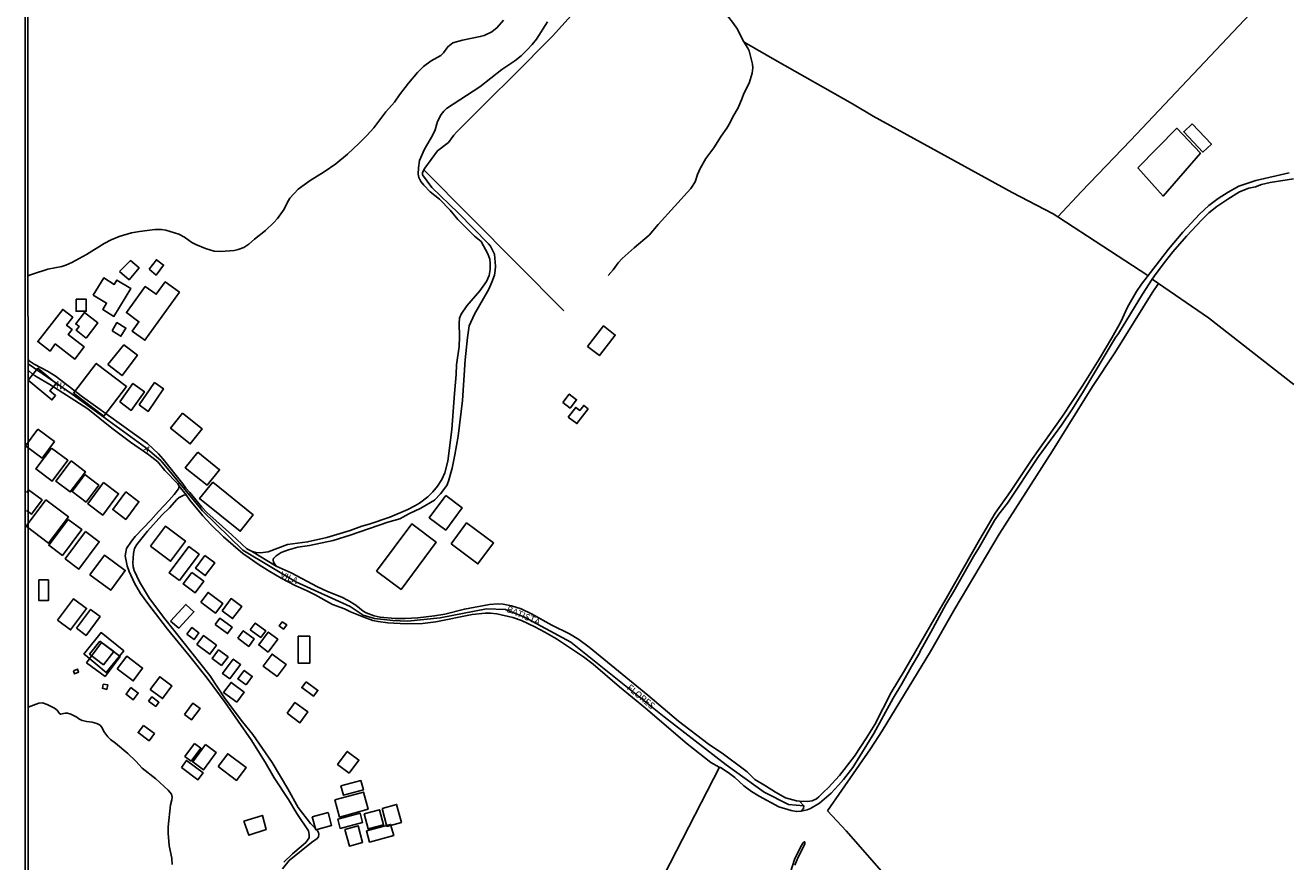
# Model space of a CAD drawing. Units: millimetres. Extents: x 190352 to 192770, y 1674287 to 1677065.
# Drawn here: x 190353 to 190835, y 1676184 to 1676502 of the extents above; entities that cross this region are included whole.
import ezdxf
from ezdxf.enums import TextEntityAlignment as Align

# ---------------------------------------------------------------- set-up
doc = ezdxf.new("R2010")
doc.units = ezdxf.units.MM
doc.header["$MEASUREMENT"] = 0
for name, color, linetype in [('EDIFICACÃO REFERENCIAL', 30, 'Continuous'), ('IMAGEM', 7, 'Continuous'), ('V-EDIFICACAO', 51, 'Continuous'), ('V-EIXO_DE_LOGRADOURO', 3, 'Continuous'), ('V-LOTE', 1, 'Continuous'), ('V-NOME_DOS_LOGRADOUROS', 7, 'Continuous'), ('V-QUADRA', 21, 'Continuous'), ('V-REFERENCIA', 64, 'Continuous'), ('V-TALVEGUE', 71, 'Continuous'), ('X-LIMITE_5000', 3, 'Continuous')]:
    doc.layers.add(name, color=color, linetype=linetype)
picture_1 = doc.add_image_def('image1.jpg', size_in_pixel=(4028, 4629))

msp = doc.modelspace()

# ---------------------------------------------------------------- linework, layer by layer
at = {"layer": 'EDIFICACÃO REFERENCIAL'}
for points in [[(190776.96, 1676447.84), (190786.55, 1676437.17), (190800.74, 1676453.53), (190791.76, 1676462.98)], [(190797.59, 1676464.68), (190804.93, 1676456.95), (190801.71, 1676453.9), (190794.37, 1676461.62)], [(190388.81, 1676408.37), (190392.51, 1676405.24), (190396.33, 1676409.76), (190393.01, 1676412.57)], [(190400.2, 1676409.36), (190402.9, 1676412.92), (190405.64, 1676410.83), (190402.75, 1676407.03)], [(190378.84, 1676399.41), (190382.83, 1676405.95), (190386.85, 1676403.5), (190387.86, 1676405.15), (190393.19, 1676401.91), (190386.73, 1676391.3), (190382.42, 1676393.93), (190383.9, 1676396.36)], [(190411.73, 1676400.55), (190398.49, 1676382.2), (190393.67, 1676385.68), (190396.26, 1676389.27), (190391.45, 1676392.75), (190398.67, 1676402.75), (190402.85, 1676399.74), (190406.24, 1676404.44)], [(190364.31, 1676380.89), (190371.86, 1676375.06), (190375.42, 1676379.67), (190369.3, 1676384.4), (190370.78, 1676386.32), (190368.66, 1676387.95), (190371.02, 1676391.01), (190367.18, 1676393.98), (190357.71, 1676381.72), (190362.41, 1676378.09)], [(190372.29, 1676397.85), (190376.14, 1676397.85), (190376.14, 1676393.3), (190372.29, 1676393.3)], [(190376.14, 1676383.06), (190380.55, 1676388.89), (190375.45, 1676392.75), (190372.18, 1676388.44), (190373.47, 1676387.46), (190372.38, 1676386.02)], [(190386.1, 1676385.76), (190389.38, 1676383.77), (190391.25, 1676386.86), (190387.84, 1676388.93)], [(190384.39, 1676372.93), (190389.8, 1676368.8), (190395.66, 1676376.5), (190390.49, 1676380.43)], [(190353.98, 1676367.04), (190363.1, 1676359.47), (190364.49, 1676361.13), (190362.33, 1676362.94), (190364.68, 1676365.75), (190357.75, 1676371.54), (190353.98, 1676367.04)], [(190371.33, 1676362.08), (190382.88, 1676353.28), (190391.51, 1676364.6), (190379.95, 1676373.4)], [(190388.96, 1676358.81), (190393.94, 1676365.78), (190398.36, 1676362.61), (190393.26, 1676355.48)], [(190396.34, 1676357.57), (190402.18, 1676366.1), (190405.6, 1676363.76), (190399.71, 1676355.14)], [(190412.84, 1676354.49), (190420.38, 1676348.44), (190415.81, 1676342.75), (190408.27, 1676348.8)], [(190357.72, 1676348.32), (190364.04, 1676343.61), (190359.37, 1676337.34), (190353.05, 1676342.04)], [(190362.94, 1676341.18), (190369.16, 1676336.55), (190363.22, 1676328.56), (190356.99, 1676333.19)], [(190370.36, 1676336.24), (190375.83, 1676332.17), (190370.09, 1676324.44), (190364.61, 1676328.52)], [(190418.66, 1676339.55), (190426.96, 1676332.88), (190422.22, 1676326.98), (190413.92, 1676333.65)], [(190375.58, 1676331.03), (190380.93, 1676327.05), (190376.13, 1676320.6), (190370.78, 1676324.58)], [(190382.73, 1676328.01), (190388.46, 1676323.74), (190382.45, 1676315.66), (190376.71, 1676319.93)], [(190424.37, 1676328.12), (190439.81, 1676315.72), (190434.82, 1676309.5), (190419.37, 1676321.9)], [(190360.74, 1676321.42), (190369.34, 1676315.03), (190361.84, 1676304.96), (190353.25, 1676311.35)], [(190391.24, 1676324.44), (190396.24, 1676320.72), (190391.24, 1676314.01), (190386.25, 1676317.73)], [(190513.17, 1676323.08), (190506.87, 1676314.61), (190513.17, 1676309.93), (190519.47, 1676318.39)], [(190369.26, 1676314.01), (190374.42, 1676310.18), (190367.06, 1676300.29), (190361.9, 1676304.13)], [(190400.62, 1676303.74), (190408.27, 1676298.05), (190413.97, 1676305.71), (190406.33, 1676311.4)], [(190486.78, 1676294.26), (190496.15, 1676287.29), (190509.55, 1676305.29), (190500.18, 1676312.26)], [(190515.17, 1676304.67), (190525.44, 1676297.03), (190531.38, 1676305.02), (190521.11, 1676312.66)], [(190375.86, 1676309.35), (190381.1, 1676305.45), (190373.38, 1676295.08), (190368.14, 1676298.98)], [(190411.7, 1676290.7), (190407.79, 1676293.61), (190415.26, 1676303.64), (190419.17, 1676300.73)], [(190377.58, 1676292.91), (190385.47, 1676287.03), (190391.05, 1676294.54), (190383.16, 1676300.41)], [(190421.41, 1676300.24), (190425.14, 1676297.46), (190421.54, 1676292.62), (190417.8, 1676295.4)], [(190416.39, 1676293.8), (190420.93, 1676290.42), (190417.67, 1676286.05), (190413.13, 1676289.43)], [(190358.14, 1676290.92), (190361.73, 1676290.92), (190361.73, 1676283.09), (190358.14, 1676283.09)], [(190365.24, 1676275.61), (190370.19, 1676271.92), (190376.27, 1676280.09), (190371.32, 1676283.78)], [(190419.82, 1676282.46), (190425.43, 1676278.29), (190428.19, 1676281.99), (190422.58, 1676286.17)], [(190427.93, 1676279.21), (190431.96, 1676276.21), (190435.4, 1676280.83), (190431.37, 1676283.83)], [(190372.48, 1676272.51), (190376.11, 1676269.81), (190381.45, 1676276.99), (190377.82, 1676279.69)], [(190408.27, 1676275.25), (190414.14, 1676281.61), (190417.17, 1676278.81), (190411.45, 1676272.61)], [(190414.51, 1676270.26), (190417.24, 1676268.23), (190419.1, 1676270.73), (190416.37, 1676272.76)], [(190425.31, 1676274), (190430.02, 1676270.5), (190431.79, 1676272.89), (190427.09, 1676276.39)], [(190438.66, 1676271.98), (190442.65, 1676269.01), (190444.54, 1676271.55), (190440.55, 1676274.52)], [(190450.87, 1676275.03), (190452.55, 1676273.77), (190451.38, 1676272.2), (190449.7, 1676273.45)], [(190418.33, 1676266.4), (190423.27, 1676262.72), (190425.75, 1676266.06), (190420.81, 1676269.73)], [(190433.88, 1676268.75), (190438.09, 1676265.62), (190440.19, 1676268.45), (190435.99, 1676271.57)], [(190445.53, 1676263.48), (190441.87, 1676266.21), (190445.49, 1676271.07), (190449.15, 1676268.34)], [(190456.93, 1676269.48), (190461.34, 1676269.48), (190461.34, 1676259.21), (190456.93, 1676259.21)], [(190376.27, 1676259.42), (190383.33, 1676254.17), (190389.04, 1676261.83), (190381.98, 1676267.08)], [(190427.74, 1676258.28), (190424.15, 1676260.95), (190426.62, 1676264.28), (190430.22, 1676261.61)], [(190388, 1676257.01), (190394.05, 1676252.5), (190397.66, 1676257.35), (190391.61, 1676261.86)], [(190430.92, 1676253.22), (190428.13, 1676255.29), (190432.2, 1676260.76), (190434.99, 1676258.69)], [(190448.96, 1676254.11), (190443.56, 1676258.14), (190446.95, 1676262.69), (190452.35, 1676258.66)], [(190400.56, 1676249.19), (190405.23, 1676245.72), (190408.84, 1676250.57), (190404.18, 1676254.04)], [(190437.06, 1676250.98), (190433.99, 1676253.26), (190436.38, 1676256.46), (190439.45, 1676254.18)], [(190433.54, 1676244.32), (190428.5, 1676248.08), (190431.35, 1676251.91), (190436.4, 1676248.16)], [(190459.98, 1676252.17), (190464.42, 1676248.87), (190462.73, 1676246.6), (190458.29, 1676249.9)], [(190399.93, 1676244.81), (190402.66, 1676242.78), (190403.84, 1676244.37), (190401.12, 1676246.4)], [(190413.61, 1676239.7), (190416.32, 1676237.68), (190419.54, 1676242.01), (190416.83, 1676244.03)], [(190452.67, 1676240.2), (190457.58, 1676236.54), (190460.63, 1676240.63), (190455.71, 1676244.29)], [(190398, 1676235.53), (190402.16, 1676232.43), (190400.09, 1676229.66), (190395.93, 1676232.76)], [(190417.44, 1676228.63), (190419.84, 1676226.85), (190416.18, 1676221.93), (190413.78, 1676223.72)], [(190421.64, 1676228.21), (190425.71, 1676225.18), (190420.8, 1676218.58), (190416.72, 1676221.61)], [(190426.43, 1676219.82), (190433.48, 1676214.57), (190437.13, 1676219.47), (190430.08, 1676224.72)], [(190476.38, 1676217.36), (190471.97, 1676220.64), (190475.65, 1676225.59), (190480.06, 1676222.31)], [(190412.4, 1676219.55), (190418.72, 1676214.85), (190420.68, 1676217.48), (190414.36, 1676222.18)], [(190470.86, 1676207.14), (190472.63, 1676200.63), (190483.57, 1676203.6), (190481.81, 1676210.11)], [(190473.22, 1676212.46), (190474.19, 1676208.92), (190481.8, 1676210.98), (190480.84, 1676214.52)], [(190488.89, 1676203.9), (190490.74, 1676197.08), (190496.28, 1676198.58), (190494.43, 1676205.4)], [(190462.29, 1676200.65), (190463.61, 1676195.76), (190469.68, 1676197.4), (190468.35, 1676202.29)], [(190472.04, 1676199.76), (190472.99, 1676196.27), (190481.5, 1676198.58), (190480.56, 1676202.07)], [(190482.09, 1676201.83), (190483.64, 1676196.11), (190489.48, 1676197.7), (190487.93, 1676203.41)], [(190474.7, 1676195.92), (190476.44, 1676189.53), (190481.5, 1676190.91), (190479.77, 1676197.3)], [(190482.98, 1676195.33), (190484.14, 1676191.07), (190493.33, 1676193.56), (190492.17, 1676197.83)]]:
    msp.add_lwpolyline(points, close=True, dxfattribs=at)
msp.add_lwpolyline([(190353.37, 1676324.22), (190354.15, 1676325.27), (190359.32, 1676321.41), (190355.25, 1676315.94), (190353.37, 1676317.33)], dxfattribs=at)
at = {"layer": 'V-EDIFICACAO'}
for points in [[(190567.24, 1676379.83), (190571.72, 1676376.4), (190577.73, 1676384.22), (190573.24, 1676387.66), (190567.24, 1676379.83)], [(190557.73, 1676358.49), (190560.56, 1676356.38), (190563.01, 1676359.58), (190560.21, 1676361.75), (190557.73, 1676358.49)], [(190559.84, 1676352.99), (190563.15, 1676350.49), (190567.4, 1676356.07), (190565.73, 1676357.41), (190564.21, 1676355.52), (190562.71, 1676356.63), (190559.84, 1676352.99)], [(190381.32, 1676267.65), (190377.45, 1676262.72), (190382.71, 1676258.65), (190386.69, 1676263.65), (190381.32, 1676267.65)], [(190371.29, 1676256.35), (190371.69, 1676255.16), (190373.22, 1676255.81), (190372.78, 1676256.96), (190371.29, 1676256.35)], [(190382.66, 1676251.25), (190382.31, 1676249.65), (190383.98, 1676249.22), (190384.37, 1676250.93), (190382.66, 1676251.25)], [(190393.21, 1676249.94), (190391.35, 1676247.42), (190394.02, 1676245.26), (190395.99, 1676247.85), (190393.21, 1676249.94)], [(190436.24, 1676199.02), (190438.06, 1676193.71), (190444.75, 1676195.84), (190443.28, 1676201.26), (190436.24, 1676199.02)]]:
    msp.add_lwpolyline(points, close=True, dxfattribs=at)
at = {"layer": 'V-EIXO_DE_LOGRADOURO'}
for p, q in [((190353.98, 1676373.26), (190370.78, 1676361.67)), ((190370.78, 1676361.67), (190398.8, 1676341.35)), ((190398.8, 1676341.35), (190404.55, 1676336.45)), ((190404.55, 1676336.45), (190420.51, 1676317.19)), ((190420.51, 1676317.19), (190435.88, 1676302.29)), ((190435.88, 1676302.29), (190455.99, 1676290.19)), ((190455.99, 1676290.19), (190476.78, 1676280.86)), ((190476.78, 1676280.86), (190481.75, 1676277.55)), ((190481.75, 1676277.55), (190485.97, 1676276.19)), ((190510.98, 1676276.49), (190528.67, 1676279.95)), ((190528.67, 1676279.95), (190535.9, 1676279.64)), ((190535.9, 1676279.64), (190543.19, 1676276.73)), ((190485.97, 1676276.19), (190493.05, 1676275.44)), ((190493.05, 1676275.44), (190498.62, 1676275.29)), ((190498.62, 1676275.29), (190510.98, 1676276.49)), ((190543.19, 1676276.73), (190560.81, 1676267.25)), ((190560.81, 1676267.25), (190596.36, 1676238.81)), ((190596.36, 1676238.81), (190620.07, 1676220.51)), ((190620.07, 1676220.51), (190634.53, 1676210.13)), ((190634.53, 1676210.13), (190643.72, 1676205.46)), ((190643.72, 1676205.46), (190649.6, 1676204.92))]:
    msp.add_line(p, q, dxfattribs=at)
at = {"layer": 'V-LOTE'}
for points in [[(190746.41, 1676429.26), (190755.39, 1676438.9), (190774.05, 1676458.32), (190821.93, 1676508.83)], [(190626.77, 1676495.93), (190627.83, 1676495.31), (190638.54, 1676489.03), (190668.2, 1676472.31), (190676, 1676467.62), (190729.06, 1676438.49), (190744.62, 1676430.43), (190746.41, 1676429.26)], [(190504.82, 1676447.09), (190558.12, 1676393.37)], [(190746.41, 1676429.26), (190780.73, 1676406.85)], [(190658.69, 1676202.97), (190675, 1676226.59), (190679.48, 1676233.41), (190697.84, 1676263.73), (190707.2, 1676279.92), (190724.04, 1676308.32), (190744.44, 1676340.1), (190759.68, 1676364.55), (190768.1, 1676377.4), (190782.31, 1676400.29), (190784.72, 1676403.86)], [(190782.4, 1676405.45), (190784.72, 1676403.86)], [(190784.72, 1676403.86), (190803.84, 1676390.77), (190836.29, 1676365.43)], [(190375.29, 1676262.71), (190375.68, 1676263.2), (190381.79, 1676270.89), (190390.44, 1676263.92), (190383.81, 1676255.67), (190375.88, 1676262.22), (190375.29, 1676262.71)], [(190481.69, 1675954.27), (190483.33, 1675958.38), (190519.85, 1676029.43), (190530.43, 1676050.35), (190579.19, 1676144.72), (190591.67, 1676169.44), (190617.47, 1676219.56)], [(190836.57, 1676026.97), (190820.16, 1676039.52), (190813.8, 1676044.57), (190808.08, 1676050.36), (190804.94, 1676053.19), (190797.48, 1676058.83), (190793.74, 1676061.58), (190786.08, 1676066.69), (190765.3, 1676079.58), (190756.92, 1676086.91), (190752.04, 1676092.65), (190734.54, 1676114.94), (190723.8, 1676128.09), (190712.6, 1676140.71), (190704.62, 1676150.27), (190680.09, 1676179.02), (190665.78, 1676195.41), (190658.69, 1676202.97)]]:
    msp.add_lwpolyline(points, dxfattribs=at)
at = {"layer": 'V-QUADRA'}
msp.add_lwpolyline([(190353.98, 1676374.87), (190354.47, 1676374.34), (190356.29, 1676373.06), (190361.46, 1676370.49), (190364.3, 1676368.66), (190374.71, 1676360.73), (190399.45, 1676342.96), (190403.66, 1676338.93), (190405.47, 1676336.93), (190412.92, 1676327.48), (190414.17, 1676325.9), (190415.6, 1676324.18), (190420.19, 1676318.66), (190422.14, 1676316.59), (190431.69, 1676308.09), (190437.31, 1676302.8), (190439.15, 1676301.87), (190448.52, 1676296.24), (190448.52, 1676296.24), (190448.52, 1676296.24), (190454.28, 1676293.67), (190464.35, 1676288.31), (190468.14, 1676286.57), (190473.61, 1676284.38), (190475.98, 1676283.13), (190478.95, 1676281.3), (190481.71, 1676279.04), (190482.88, 1676278.35), (190485.83, 1676277.26), (190488.11, 1676276.7), (190493.89, 1676276.27), (190497.71, 1676276.27), (190502.51, 1676276.54), (190508.86, 1676277.26), (190512.76, 1676277.9), (190520.29, 1676279.85), (190529.88, 1676281.58), (190533.03, 1676281.88), (190534.99, 1676281.73), (190538.2, 1676281.1), (190541.9, 1676279.9), (190545.83, 1676278.01), (190553.61, 1676273.75), (190560.33, 1676270.37), (190563.9, 1676268.24), (190567.77, 1676265.31), (190590.19, 1676247), (190601.8, 1676237.12), (190613.2, 1676228.47), (190619.04, 1676224.59), (190626.49, 1676219.03), (190627.98, 1676217.84), (190631.01, 1676214.87), (190634.97, 1676212.57), (190638.78, 1676210.07), (190642.67, 1676207.94), (190646.77, 1676206.8), (190647.95, 1676206.61), (190649.6, 1676204.92), (190649.48, 1676203.83), (190648.57, 1676202.87), (190646.79, 1676202.72), (190644.75, 1676203.09), (190640.14, 1676204.57), (190632.63, 1676208.53), (190629.65, 1676210.4), (190626.78, 1676212.55), (190623.3, 1676215.68), (190620.76, 1676217.6), (190617.9, 1676219.44), (190617.4, 1676219.58), (190614.14, 1676221.36), (190605.2, 1676228.54), (190589.25, 1676242.13), (190579.39, 1676250.21), (190569.39, 1676258.83), (190565.62, 1676261.65), (190555.4, 1676268.54), (190550.95, 1676271.1), (190547.16, 1676273.06), (190542.07, 1676275.48), (190538.76, 1676276.63), (190532.69, 1676278.01), (190530.27, 1676278.22), (190528.13, 1676278.26), (190523.25, 1676277.77), (190509.39, 1676274.99), (190504.25, 1676274.39), (190498.09, 1676274.15), (190491.11, 1676274.54), (190487.4, 1676275.06), (190485.4, 1676275.51), (190481.91, 1676276.79), (190476.88, 1676278.82), (190474.55, 1676279.94), (190469.99, 1676281.52), (190463.43, 1676285.24), (190460.34, 1676286.83), (190455.77, 1676288.83), (190450.44, 1676291.61), (190446.13, 1676294.1), (190445.54, 1676294.48), (190441.72, 1676296.89), (190438.19, 1676299.4), (190435.88, 1676301.05), (190428.45, 1676307.31), (190423.59, 1676312), (190420.53, 1676315.3), (190415.67, 1676321.37), (190414.27, 1676323.29), (190411.6, 1676326.71), (190411.06, 1676327.55), (190406.07, 1676332.66), (190403.43, 1676335.86), (190399.99, 1676338.6), (190393, 1676343.45), (190385.96, 1676348.69), (190376.78, 1676356.16), (190362.32, 1676365.37), (190357.07, 1676368.37), (190355.53, 1676369.43), (190353.98, 1676370.84)], dxfattribs=at)
at = {"layer": 'V-REFERENCIA'}
for p, q in [((190815.42, 1676440.9), (190821.85, 1676443.09)), ((190821.85, 1676443.09), (190834.6, 1676446.01)), ((190807.58, 1676436.25), (190811.35, 1676438.67)), ((190811.35, 1676438.67), (190815.42, 1676440.9)), ((190800.39, 1676430.27), (190803.93, 1676433.5)), ((190803.93, 1676433.5), (190807.58, 1676436.25)), ((190794, 1676423.43), (190800.39, 1676430.27)), ((190788.63, 1676416.96), (190794, 1676423.43)), ((190778.25, 1676403.59), (190788.63, 1676416.96)), ((190776.37, 1676400.85), (190778.25, 1676403.59)), ((190782.4, 1676405.45), (190778.62, 1676399.78)), ((190778.62, 1676399.78), (190769.52, 1676384.78)), ((190772.97, 1676394.82), (190776.37, 1676400.85)), ((190770.4, 1676389.21), (190772.97, 1676394.82)), ((190766.96, 1676383.13), (190770.4, 1676389.21)), ((190769.52, 1676384.78), (190768.45, 1676383.23)), ((190768.45, 1676383.23), (190756.25, 1676362.79)), ((190762.13, 1676374.99), (190766.96, 1676383.13)), ((190755.77, 1676364.89), (190762.13, 1676374.99)), ((190748.21, 1676353.3), (190755.77, 1676364.89)), ((190756.25, 1676362.79), (190751.99, 1676356.07)), ((190751.99, 1676356.07), (190747.8, 1676349.9)), ((190736.77, 1676337.21), (190748.21, 1676353.3)), ((190747.8, 1676349.9), (190739.07, 1676337.94)), ((190739.07, 1676337.94), (190727.2, 1676320.11)), ((190728.38, 1676324.65), (190736.77, 1676337.21)), ((190722.52, 1676316.33), (190728.38, 1676324.65)), ((190716.55, 1676306.19), (190722.52, 1676316.33)), ((190727.2, 1676320.11), (190723.89, 1676315.95)), ((190722.31, 1676313.61), (190716.61, 1676303.53)), ((190723.89, 1676315.95), (190722.31, 1676313.61)), ((190716.61, 1676303.53), (190714.31, 1676299.87)), ((190647.95, 1676206.61), (190650.96, 1676206.52)), ((190650.96, 1676206.52), (190652.76, 1676206.82)), ((190655.6, 1676205.86), (190652.19, 1676203.87)), ((190652.76, 1676206.82), (190654.41, 1676207.5)), ((190654.41, 1676207.5), (190655.4, 1676208.27)), ((190650.92, 1676203.37), (190648.57, 1676202.87)), ((190652.19, 1676203.87), (190650.92, 1676203.37))]:
    msp.add_line(p, q, dxfattribs=at)
for points in [[(190563.36, 1676508.61), (190553.86, 1676498.1), (190538.86, 1676482.92), (190529.52, 1676473.76), (190517.37, 1676461.56), (190516.21, 1676460.3), (190514.19, 1676457.58), (190510, 1676454.36), (190505.21, 1676447.82), (190504.3, 1676446.13), (190504.34, 1676445.28), (190507.9, 1676440.47), (190517.88, 1676430.8), (190529.51, 1676418.92), (190530.2, 1676418.05), (190531.26, 1676416.05), (190531.68, 1676415.06), (190531.9, 1676413.49), (190532.12, 1676410.49), (190532.03, 1676408.83), (190531.68, 1676406.97), (190530.77, 1676404.3), (190529.56, 1676401.63), (190524.11, 1676392.18), (190522.03, 1676387.76), (190521.41, 1676383.29), (190520.56, 1676374.8), (190519.49, 1676359.34), (190517.87, 1676345.71), (190516.68, 1676338.54), (190515.67, 1676333.52), (190514.25, 1676328.6), (190513.62, 1676326.96), (190511.19, 1676323.67), (190508.88, 1676321.33), (190503.63, 1676318.23), (190499.09, 1676316.11), (190495.67, 1676314.22), (190491.15, 1676312.93), (190476.75, 1676307.99), (190470.25, 1676306.01), (190461.28, 1676304.09), (190456.84, 1676303.37), (190453.24, 1676302.43), (190450.42, 1676301.33), (190448.54, 1676300.09), (190447.63, 1676299.26)], [(190444.45, 1676301.54), (190445.44, 1676301.69), (190452.84, 1676304.49), (190460.51, 1676305.42), (190467.85, 1676307.13), (190476.68, 1676309.81), (190481.19, 1676311.47), (190483.94, 1676312.21), (190491.89, 1676314.87), (190498.68, 1676317.81), (190501.43, 1676319.17), (190503.11, 1676320.18), (190506.3, 1676322.6), (190508.26, 1676324.55), (190510.05, 1676326.66), (190511.69, 1676329.13), (190512.75, 1676331.68), (190513.93, 1676336.12), (190515.47, 1676348.17), (190516.44, 1676361.95), (190517.14, 1676369.14), (190517.22, 1676372.87), (190518.25, 1676379.8), (190518.37, 1676383.54), (190518.22, 1676388.79), (190518.44, 1676390.63), (190519.01, 1676392.17), (190521.14, 1676395.32), (190526.19, 1676401.11), (190528.7, 1676404.64), (190529.73, 1676406.9), (190530.08, 1676409.23), (190530.13, 1676411.61), (190529.96, 1676413.1), (190529.23, 1676415.14), (190526.7, 1676419.78), (190524.16, 1676421.81), (190517.79, 1676428.27), (190514.8, 1676431.76), (190510.82, 1676435.95), (190507.2, 1676438.82), (190504.79, 1676441.25), (190503.67, 1676442.63), (190502.91, 1676444.22), (190502.62, 1676445.46), (190502.75, 1676447.84), (190503.22, 1676450.67), (190505.12, 1676454.96), (190508.09, 1676460.2), (190509.08, 1676462.4), (190510.01, 1676465.5), (190511.43, 1676468.21), (190512.39, 1676469.54), (190513.47, 1676470.51), (190526.18, 1676478.81), (190534.5, 1676485.39), (190539.55, 1676488.62), (190541.85, 1676490.56), (190544.18, 1676492.84), (190546.09, 1676494.89), (190547.76, 1676496.97), (190551.92, 1676503.48)], [(190836.22, 1676443.67), (190827.34, 1676442.28), (190824.02, 1676441.52), (190821.78, 1676440.67), (190819.17, 1676440.1), (190815.65, 1676438.74), (190811.25, 1676436.01), (190806.96, 1676433.17), (190804.01, 1676430.78), (190801.3, 1676428.14), (190795.42, 1676421.82), (190790.25, 1676415.85), (190787.49, 1676412.4), (190783.84, 1676407.61), (190782.4, 1676405.45)], [(190411.6, 1676326.71), (190411.6, 1676326.71), (190411.6, 1676326.71), (190411.34, 1676325.62)], [(190411.34, 1676325.62), (190409.68, 1676323.43), (190407.8, 1676321.27), (190403.68, 1676317.06), (190400.8, 1676313.68), (190394.82, 1676307.44), (190393.38, 1676305.66), (190391.56, 1676302.89), (190390.95, 1676300.17), (190391.72, 1676296.33), (190392.5, 1676294.16), (190394.59, 1676289.7), (190396.89, 1676285.81), (190399.58, 1676281.97), (190407.08, 1676272.12), (190415.28, 1676262.33), (190422.25, 1676253.46), (190429.08, 1676244.27), (190439.02, 1676230.05), (190444.35, 1676221.51), (190447.74, 1676215.51), (190453.26, 1676207.26), (190456.39, 1676201.97), (190460.91, 1676195.39), (190461.17, 1676194.01), (190461.16, 1676192.71), (190459.81, 1676190.89), (190454.74, 1676186.67), (190451.46, 1676183.48)], [(190450.94, 1676180.87), (190453.5, 1676184.06), (190461.96, 1676190.97), (190464.19, 1676192.48), (190464.62, 1676193.07), (190464.77, 1676194.12), (190464.7, 1676194.67), (190464.28, 1676195.39), (190461.68, 1676198.14), (190456.97, 1676204.23), (190453, 1676211.41), (190446.99, 1676221.45), (190439.6, 1676232.08), (190435.76, 1676236.85), (190429.16, 1676245.67), (190423.31, 1676254.56), (190406.06, 1676276.11), (190400.25, 1676283.91), (190396.44, 1676290.15), (190394.47, 1676294.54), (190394.07, 1676295.87), (190393.9, 1676297.39), (190394.2, 1676300.96), (190394.58, 1676302.86), (190395.42, 1676304.43), (190399.51, 1676309.54), (190404.95, 1676315.57), (190407.87, 1676318.45), (190410.74, 1676321.58), (190411.63, 1676322.28), (190413.15, 1676323.13), (190413.4, 1676323.17)], [(190413.4, 1676323.17), (190414.27, 1676323.29), (190414.27, 1676323.29)], [(190439.15, 1676301.87), (190440.81, 1676301.36), (190442.75, 1676301.29), (190444.45, 1676301.54)], [(190655.4, 1676208.27), (190657.18, 1676210.17), (190658.93, 1676211.75), (190663.22, 1676216.45), (190668.95, 1676223.83), (190673.54, 1676230.74), (190676.62, 1676235.81), (190682.95, 1676248.1), (190687.94, 1676256.41), (190697.99, 1676273.89), (190704.4, 1676284.71), (190716.55, 1676306.19)], [(190447.63, 1676299.26), (190447.56, 1676299.19), (190447.41, 1676298.61), (190447.48, 1676297.68), (190448.52, 1676296.24)], [(190714.31, 1676299.87), (190706.7, 1676286.46), (190703.73, 1676281.6), (190698.06, 1676271.02), (190693.8, 1676263.58), (190693.77, 1676263.3), (190690.6, 1676257.98), (190687, 1676251.31), (190683.7, 1676245.86), (190676.27, 1676232.48), (190668.29, 1676219.5), (190664.76, 1676214.92), (190662.81, 1676212.7), (190659.99, 1676209.76), (190655.6, 1676205.86)], [(190646.25, 1676182.35), (190647.5, 1676185.29), (190650.01, 1676190.24), (190650.06, 1676191.02), (190649.95, 1676191.15), (190649.92, 1676191.19), (190649.33, 1676190.81), (190648.44, 1676189.38), (190646.08, 1676184.47), (190642.86, 1676174.36)]]:
    msp.add_lwpolyline(points, dxfattribs=at)
at = {"layer": 'V-TALVEGUE'}
for points in [[(190618.22, 1676508.66), (190622.44, 1676503.38), (190624.31, 1676500.69), (190626.41, 1676496.51), (190626.77, 1676495.93)], [(190535.18, 1676504.12), (190532.77, 1676501.35), (190530.67, 1676499.66), (190527.77, 1676498.35), (190526.29, 1676497.89), (190519.54, 1676496.57), (190515.9, 1676495.54), (190513.9, 1676494.01), (190512.32, 1676491.76), (190511.28, 1676490.73), (190507.66, 1676488.71), (190504.66, 1676486.46), (190502.46, 1676484.26), (190499.01, 1676480.12), (190495.56, 1676475.7), (190493.57, 1676472.87), (190490.31, 1676469.18), (190485.71, 1676463.19), (190483.14, 1676460.26), (190480.23, 1676457.3), (190475.76, 1676453.09), (190471.28, 1676449.43), (190466.79, 1676446.33), (190461.45, 1676443.1), (190456.9, 1676439.73), (190453.8, 1676436.38), (190452.7, 1676434.51), (190451.56, 1676432.1), (190449.04, 1676428.66), (190447.68, 1676427.11), (190444.44, 1676424.05), (190440.23, 1676420.7), (190438.06, 1676418.77), (190436.27, 1676417.6), (190434.11, 1676416.79), (190432.55, 1676416.47), (190427.41, 1676415.99), (190424.91, 1676416.17), (190421.64, 1676417.16), (190417.96, 1676418.7), (190416.42, 1676419.51), (190413.64, 1676421.51), (190411.42, 1676422.63), (190406.43, 1676424.16), (190404.88, 1676424.39), (190402.29, 1676424.35), (190396.46, 1676423.7), (190393.36, 1676423.17), (190388.68, 1676421.75), (190385.69, 1676420.45), (190382.94, 1676419.06), (190376.25, 1676414.83), (190370.62, 1676411.79), (190368.38, 1676410.83), (190366.92, 1676410.37), (190361.55, 1676409.26), (190355.66, 1676407.44), (190354.95, 1676407.15)], [(190626.77, 1676495.93), (190628.29, 1676493.5), (190628.76, 1676492.43), (190630.07, 1676487.42), (190630.23, 1676485.96), (190629.99, 1676483.96), (190628.74, 1676480.21), (190626.77, 1676476.2), (190626.18, 1676474.4), (190624.57, 1676470.75), (190622.6, 1676467.36), (190621.49, 1676465.11), (190620.25, 1676462.97), (190618.08, 1676459.93), (190615.37, 1676455.56), (190612.28, 1676451.43), (190610.15, 1676447.65), (190609.15, 1676445.39), (190608.17, 1676442.51), (190606.54, 1676439.97), (190594.16, 1676426.31), (190590.7, 1676422.28), (190584.95, 1676417.48), (190580.4, 1676413.32), (190578.89, 1676411.73), (190576.99, 1676409.03), (190575.12, 1676406.86)], [(190354.95, 1676407.15), (190353.95, 1676406.74)], [(190382.86, 1676233.24), (190382.23, 1676234.65), (190381.51, 1676235.57), (190380.18, 1676236.26), (190378.44, 1676236.82), (190376.36, 1676237.01), (190374.58, 1676237.45), (190373.31, 1676238.03), (190372.54, 1676238.65), (190370.27, 1676239.81), (190369.03, 1676240.15), (190368.19, 1676240.16), (190366.39, 1676239.8), (190365.87, 1676240.15), (190365.02, 1676241.32), (190364.08, 1676242.07), (190361.33, 1676243.47), (190359.45, 1676244.08), (190358.07, 1676244.05), (190354.09, 1676242.46)], [(190408.85, 1676182.49), (190408.79, 1676184.81), (190407.75, 1676189.8), (190407.34, 1676194.43), (190407.37, 1676196.85), (190408.29, 1676205.27), (190408.8, 1676207.17), (190408.88, 1676208.19), (190408.7, 1676209.27), (190407.37, 1676210.83), (190402.7, 1676215.22), (190397.49, 1676219.21), (190395.02, 1676221.91), (190392.05, 1676224.81), (190387.36, 1676228.75), (190385.46, 1676230.12), (190384.43, 1676231.15), (190382.86, 1676233.24)]]:
    msp.add_lwpolyline(points, dxfattribs=at)
at = {"layer": 'X-LIMITE_5000'}
msp.add_lwpolyline([(190354.83, 1675399.88), (190354.48, 1675792.25), (190354.48, 1675795.11), (190354.48, 1675798.24), (190354.48, 1675799.24), (190354.34, 1675954.16), (190354.09, 1676242.52), (190353.98, 1676370.84), (190353.98, 1676371.84), (190353.98, 1676372.79), (190353.98, 1676373.79), (190353.98, 1676374.87), (190353.97, 1676375.86), (190353.95, 1676406.74), (190353.86, 1676508.44)], dxfattribs=at)

# ---------------------------------------------------------------- texts
at = {"layer": 'V-NOME_DOS_LOGRADOUROS'}
for s, rotation, p in [('AV.', 337, (190363.2, 1676364.03)), ('A', 321.226, (190397.27, 1676339.78)), ('VILA', 337, (190449.52, 1676291.24)), ('BATISTA', 337, (190535.78, 1676278.17)), ('FLORES', 320.2962, (190581.47, 1676248.88))]:
    msp.add_text(s, height=2.5, rotation=rotation, dxfattribs=at).set_placement(p, align=Align.BOTTOM_LEFT)

# ---------------------------------------------------------------- referenced raster images: frames only (the image files are external)
at = {"layer": 'IMAGEM'}
image = msp.add_image(picture_1, insert=(190352.94, 1674286.96), size_in_units=(2417.35, 2778.03), dxfattribs=at)
image.dxf.flags = 7

doc.saveas('drawing.dxf')
